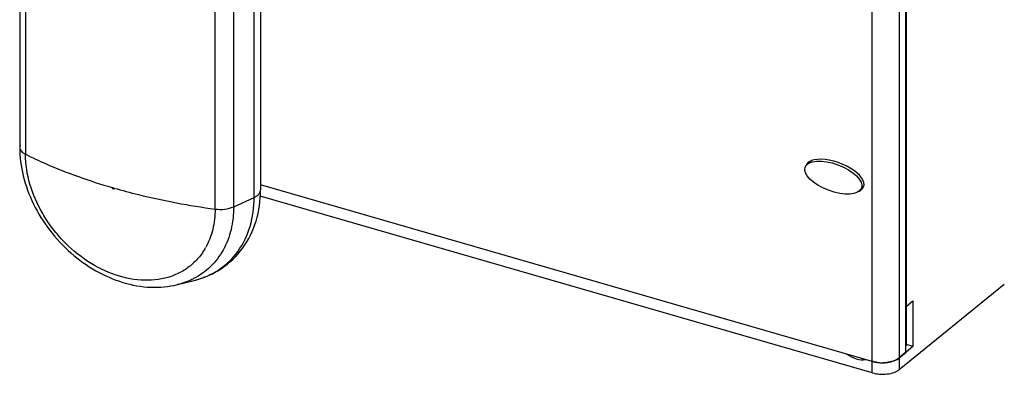
# Model space of a CAD drawing. Units: inches. Extents: x 0 to 71, y -25 to 22.
# Drawn here: x 21.6 to 25.7, y 6.2 to 7.7 of the extents above; entities that cross this region are included whole.
import ezdxf

# ---------------------------------------------------------------- set-up
doc = ezdxf.new("R2010")
doc.units = ezdxf.units.IN
doc.header["$LTSCALE"] = 1.87
doc.header["$MEASUREMENT"] = 0
doc.layers.get('0').update_dxf_attribs({"linetype": 'CONTINUOUS'})
doc.layers.add('INTF_BLANK', color=7, linetype='CONTINUOUS')

msp = doc.modelspace()

# ---------------------------------------------------------------- linework, layer by layer
at = {"color": 9, "linetype": 'Continuous'}
for p, q in [((25.2335, 9.5367), (25.2335, 6.3155)), ((25.1206, 6.3003), (25.1206, 9.5224)), ((25.1216, 6.2523), (25.1216, 6.3)), ((25.234, 6.3146), (25.234, 6.2659))]:
    msp.add_line(p, q, dxfattribs=at)
at = {"color": 7, "linetype": 'Continuous'}
for p, q in [((25.2611, 6.3393), (25.2611, 9.5594)), ((24.8648, 7.136), (24.849, 7.1224)), ((25.1206, 6.3003), (22.568, 7.0372)), ((25.0681, 7.0118), (25.0838, 7.0254)), ((25.2611, 6.3393), (25.2335, 6.3155)), ((25.234, 6.3146), (25.2628, 6.3388)), ((25.2628, 6.3388), (25.2344, 6.3148))]:
    msp.add_line(p, q, dxfattribs=at)
at = {"color": 6, "linetype": 'Continuous'}
for p, q in [((25.2628, 9.3699), (25.2628, 6.5298)), ((25.1216, 6.2523), (22.5659, 6.9901)), ((25.234, 6.2659), (25.6726, 6.6223)), ((25.2632, 6.5297), (25.2907, 6.5535)), ((25.2911, 6.5534), (25.2911, 6.3625)), ((25.2611, 6.5303), (25.2632, 6.5297)), ((25.2648, 6.3701), (25.2648, 6.531)), ((25.2648, 6.3701), (25.2611, 6.3669)), ((25.2907, 6.3626), (25.2628, 6.3388)), ((25.2911, 6.3625), (25.2648, 6.3701)), ((25.1206, 6.3003), (25.1216, 6.3))]:
    msp.add_line(p, q, dxfattribs=at)
at = {"color": 7, "linetype": 'Continuous'}
for centre, radius, start, end in [((25.1541, 6.4165), 0.1209, 253.8987, 254.3903), ((25.1625, 6.4526), 0.1581, 262.3306, 266.4941), ((25.1624, 6.4506), 0.1561, 262.2934, 266.5098), ((25.1629, 6.4588), 0.1643, 266.4871, 269.8908), ((25.163, 6.457), 0.1625, 269.8478, 276.9362), ((25.1631, 6.4566), 0.1621, 269.839, 276.9438), ((25.1641, 6.4468), 0.1523, 276.9834, 278.2988), ((25.1729, 6.4091), 0.1135, 285.6839, 290.1059), ((25.1839, 6.382), 0.0842, 295.9203, 296.6547), ((25.1848, 6.3798), 0.0819, 295.9906, 296.745)]:
    msp.add_arc(centre, radius, start, end, dxfattribs=at)
msp.add_ellipse((24.9586, 7.0671), major_axis=(0.1177, -0.0439), ratio=0.451416, dxfattribs=at)
msp.add_ellipse((24.9654, 7.0731), major_axis=(0.12, -0.0448), ratio=0.451416, start_param=5.836812, end_param=9.401497, dxfattribs=at)
at = {"color": 6, "linetype": 'Continuous'}
for points, knots in [([(25.0154, 6.3307), (25.0273, 6.322), (25.0526, 6.3088), (25.0814, 6.3059), (25.0945, 6.3079)], [0, 0, 0, 0, 0.527103, 1, 1, 1, 1]), ([(25.1216, 6.2523), (25.1315, 6.2495), (25.1522, 6.2461), (25.1831, 6.2467), (25.2111, 6.2528), (25.2277, 6.2608), (25.234, 6.2659)], [0, 0, 0, 0, 0.263785, 0.537839, 0.791259, 1, 1, 1, 1])]:
    msp.add_open_spline(points, degree=3, knots=knots, dxfattribs=at)
at = {"color": 7, "linetype": 'Continuous'}
for points, knots in [([(25.1216, 6.3), (25.1315, 6.2973), (25.1523, 6.2941), (25.1832, 6.2952), (25.2112, 6.3017), (25.2274, 6.3102), (25.2335, 6.3155)], [0, 0, 0, 0, 0.264584, 0.538605, 0.791787, 1, 1, 1, 1]), ([(25.1414, 6.2959), (25.1397, 6.2962), (25.133, 6.2972), (25.1264, 6.2987), (25.1216, 6.3)], [0, 0, 0, 0, 0.257004, 1, 1, 1, 1]), ([(25.1216, 6.3), (25.1232, 6.2996), (25.1297, 6.2978), (25.1364, 6.2966), (25.1414, 6.2959)], [0, 0, 0, 0, 0.24205, 1, 1, 1, 1]), ([(25.2036, 6.2998), (25.2022, 6.2994), (25.1964, 6.2979), (25.1906, 6.2968), (25.1861, 6.2961)], [0, 0, 0, 0, 0.243246, 1, 1, 1, 1]), ([(25.1861, 6.2961), (25.1876, 6.2964), (25.1935, 6.2973), (25.1993, 6.2986), (25.2036, 6.2998)], [0, 0, 0, 0, 0.256296, 1, 1, 1, 1]), ([(25.2344, 6.3148), (25.2335, 6.3141), (25.2295, 6.311), (25.2251, 6.3084), (25.2216, 6.3067)], [0, 0, 0, 0, 0.235821, 1, 1, 1, 1]), ([(25.2216, 6.3067), (25.2228, 6.3073), (25.2271, 6.3096), (25.2312, 6.3123), (25.234, 6.3146)], [0, 0, 0, 0, 0.265901, 1, 1, 1, 1])]:
    msp.add_open_spline(points, degree=3, knots=knots, dxfattribs=at)
for points in [[(25.2207, 6.3062), (25.2178, 6.3048), (25.2149, 6.3036), (25.2119, 6.3025)], [(25.2119, 6.3025), (25.2149, 6.3036), (25.2178, 6.3048), (25.2207, 6.3062)]]:
    msp.add_open_spline(points, degree=3, dxfattribs=at)
at = {"layer": 'INTF_BLANK', "color": 6, "linetype": 'Continuous'}
for p, q in [((21.5627, 8.982), (21.5627, 7.1934)), ((21.5872, 8.9527), (21.5872, 7.1641)), ((22.3782, 6.9357), (22.3782, 8.7243)), ((22.568, 8.5959), (22.568, 7.0149)), ((21.9488, 7.0255), (21.9573, 7.023)), ((22.2219, 6.6206), (22.2915, 6.6381))]:
    msp.add_line(p, q, dxfattribs=at)
at = {"layer": 'INTF_BLANK', "color": 9, "linetype": 'Continuous'}
for p, q in [((22.5413, 6.9845), (22.5413, 8.7672)), ((22.4559, 6.9452), (22.4559, 8.7338)), ((21.5647, 7.2025), (21.5627, 7.1934)), ((22.4559, 6.9452), (22.5413, 6.9845))]:
    msp.add_line(p, q, dxfattribs=at)
for centre, radius, start, end in [((21.5833, 7.1934), 0.0206, 179.9704, 184.4393), ((22.5473, 7.0149), 0.0207, 354.6754, 359.9954), ((22.0978, 6.9103), 0.2763, 329.137, 330.7831), ((22.1138, 6.8986), 0.2565, 312.0258, 312.562), ((22.1136, 6.8988), 0.2568, 312.5621, 313.3645)]:
    msp.add_arc(centre, radius, start, end, dxfattribs=at)
at = {"layer": 'INTF_BLANK', "color": 6, "linetype": 'Continuous'}
for points, knots in [([(21.5627, 7.1934), (21.5627, 7.1534), (21.5734, 7.0715), (21.6169, 6.9538), (21.6849, 6.8445), (21.7733, 6.7499), (21.877, 6.6754), (21.9905, 6.6256), (22.1077, 6.6044), (22.1854, 6.6114), (22.2219, 6.6206)], [0, 0, 0, 0, 0.121822, 0.248923, 0.379613, 0.511207, 0.640783, 0.765961, 0.885573, 1, 1, 1, 1]), ([(21.9488, 7.0255), (21.9489, 7.0243), (21.9498, 7.0219), (21.9527, 7.0197), (21.9564, 7.0198), (21.9573, 7.0221), (21.9573, 7.023)], [0, 0, 0, 0, 0.271335, 0.549356, 0.778698, 1, 1, 1, 1]), ([(22.2915, 6.6381), (22.3317, 6.6481), (22.4092, 6.6816), (22.5005, 6.7697), (22.5565, 6.8855), (22.568, 6.9714), (22.568, 7.0149)], [0, 0, 0, 0, 0.247039, 0.491679, 0.740679, 1, 1, 1, 1])]:
    msp.add_open_spline(points, degree=3, knots=knots, dxfattribs=at)
at = {"layer": 'INTF_BLANK', "color": 9, "linetype": 'Continuous'}
for points, knots in [([(21.5628, 7.1918), (21.563, 7.1892), (21.5645, 7.1837), (21.5697, 7.1762), (21.5774, 7.1695), (21.5837, 7.1658), (21.5872, 7.1641)], [0, 0, 0, 0, 0.206588, 0.435874, 0.69929, 1, 1, 1, 1]), ([(22.2855, 6.708), (22.2725, 6.6964), (22.2439, 6.6754), (22.1778, 6.6452), (22.0811, 6.632), (21.9602, 6.6554), (21.8425, 6.714), (21.7554, 6.7875), (21.6959, 6.858), (21.6455, 6.934), (21.6009, 7.0354), (21.5872, 7.1222), (21.5872, 7.1641)], [0, 0, 0, 0, 0.052016, 0.104861, 0.215596, 0.336396, 0.466911, 0.603677, 0.672927, 0.741744, 0.875205, 1, 1, 1, 1]), ([(21.5872, 7.1641), (21.6147, 7.1504), (21.7319, 7.096), (21.8543, 7.053), (21.9488, 7.0255)], [0, 0, 0, 0, 0.237885, 1, 1, 1, 1]), ([(21.9573, 7.023), (21.9907, 7.0135), (22.1293, 6.9767), (22.2706, 6.9504), (22.3782, 6.9357)], [0, 0, 0, 0, 0.242595, 1, 1, 1, 1]), ([(22.5413, 6.9845), (22.5451, 6.9862), (22.5518, 6.9899), (22.5602, 6.9968), (22.5659, 7.0045), (22.5677, 7.0103), (22.5679, 7.013)], [0, 0, 0, 0, 0.302579, 0.567005, 0.795722, 1, 1, 1, 1]), ([(22.2915, 6.6381), (22.328, 6.6472), (22.398, 6.6772), (22.4804, 6.7573), (22.5311, 6.864), (22.5413, 6.9436), (22.5413, 6.9845)], [0, 0, 0, 0, 0.244735, 0.484912, 0.733472, 1, 1, 1, 1]), ([(22.4559, 6.9452), (22.4559, 6.9131), (22.4491, 6.8504), (22.4163, 6.7639), (22.3623, 6.6927), (22.3143, 6.6586), (22.2887, 6.6455)], [0, 0, 0, 0, 0.267385, 0.518926, 0.760319, 1, 1, 1, 1]), ([(22.3782, 6.9357), (22.3782, 6.9071), (22.3722, 6.8514), (22.3521, 6.7989), (22.339, 6.7754)], [0, 0, 0, 0, 0.515284, 1, 1, 1, 1]), ([(22.3782, 6.9357), (22.3918, 6.9339), (22.4184, 6.9337), (22.4445, 6.9399), (22.4559, 6.9452)], [0, 0, 0, 0, 0.522835, 1, 1, 1, 1]), ([(22.335, 6.7685), (22.3319, 6.7633), (22.3188, 6.743), (22.303, 6.7245), (22.2899, 6.7121)], [0, 0, 0, 0, 0.25259, 1, 1, 1, 1]), ([(22.2887, 6.6455), (22.2834, 6.6428), (22.2619, 6.6326), (22.2393, 6.6249), (22.2219, 6.6206)], [0, 0, 0, 0, 0.247146, 1, 1, 1, 1])]:
    msp.add_open_spline(points, degree=3, knots=knots, dxfattribs=at)

doc.saveas('drawing.dxf')
